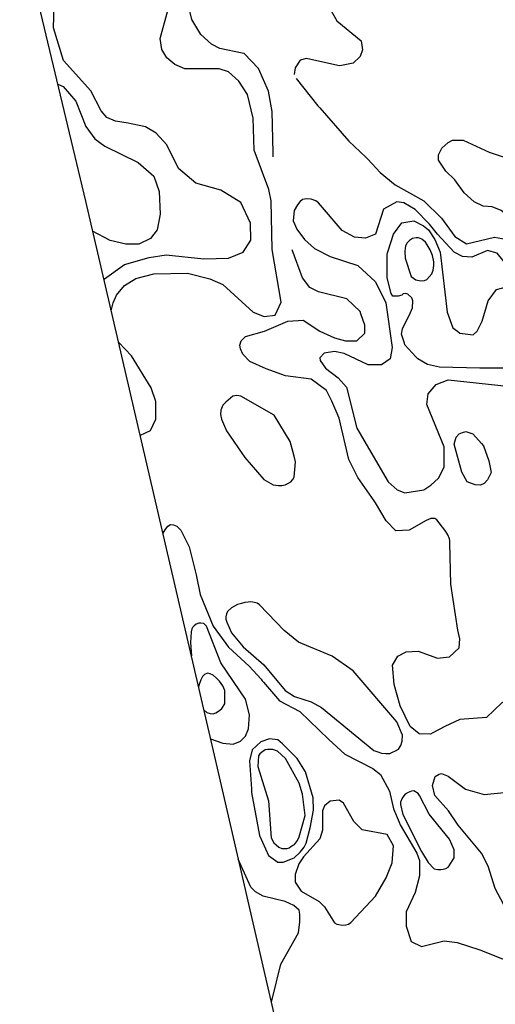
# Model space of a CAD drawing. Units: millimetres. Extents: x 572718 to 588690, y 260655 to 268588.
# Drawn here: x 573376 to 573693, y 266383 to 267041 of the extents above; entities that cross this region are included whole.
import ezdxf

# ---------------------------------------------------------------- set-up
doc = ezdxf.new("R2010")
doc.units = ezdxf.units.MM
doc.linetypes.add('0_18_-_folyamatos', pattern=[0])
doc.layers.add('0110000____TELEK', color=7, linetype='Continuous')
for name, color, linetype, transparency in [('ALAPSZINTVONAL', 31, 'Continuous', 0.7), ('FELEZO_SZINTVONAL', 31, 'Continuous', 0.7), ('FOSZINTVONAL', 31, 'Continuous', 0.7)]:
    doc.layers.add(name, color=color, linetype=linetype, transparency=transparency)
doc.styles.get("Standard").update_dxf_attribs({"font": 'arial.ttf'})
doc.linetypes.add('SZINTVONAL_120', pattern='A,50,-1,["120",Standard,S=3,R=0,X=-0.1,Y=-1.5],-10', length=0.9)
doc.linetypes.add('SZINTVONAL_120.5', pattern='A,50,-1,["120.5",Standard,S=3,R=0,X=-0.1,Y=-1.5],-10', length=0.9)
doc.linetypes.add('SZINTVONAL_121', pattern='A,50,-1,["121",Standard,S=3,R=0,X=-0.1,Y=-1.5],-10', length=0.9)
doc.linetypes.add('SZINTVONAL_121.5', pattern='A,50,-1,["121.5",Standard,S=3,R=0,X=-0.1,Y=-1.5],-10', length=0.9)
doc.linetypes.add('SZINTVONAL_122', pattern='A,50,-1,["122",Standard,S=3,R=0,X=-0.1,Y=-1.5],-10', length=0.9)
doc.linetypes.add('SZINTVONAL_122.5', pattern='A,50,-1,["122.5",Standard,S=3,R=0,X=-0.1,Y=-1.5],-10', length=0.9)
doc.linetypes.add('SZINTVONAL_123', pattern='A,50,-1,["123",Standard,S=3,R=0,X=-0.1,Y=-1.5],-10', length=0.9)

msp = doc.modelspace()

# ---------------------------------------------------------------- linework, layer by layer
at = {"layer": '0110000____TELEK', "color": 250, "linetype": '0_18_-_folyamatos'}
for p, q in [((573419.83, 266919.83), (573375.65, 267105.43)), ((573462.86, 266734.76), (573419.83, 266919.83)), ((573505.79, 266549.67), (573462.86, 266734.76)), ((573548.6, 266364.6), (573505.79, 266549.67))]:
    msp.add_line(p, q, dxfattribs=at)
at = {"layer": 'ALAPSZINTVONAL', "linetype": 'SZINTVONAL_121', "ltscale": 0.5, "elevation": 121, "flags": 128}
for points in [[(573436.762, 266846.586), (573438.009, 266851.93), (573440.232, 266857.01), (573445.629, 266863.36), (573453.249, 266868.123), (573465.314, 266871.298), (573487.857, 266871.615), (573502.779, 266867.805), (573511.352, 266863.995), (573531.672, 266845.58), (573538.974, 266842.723), (573546.277, 266843.675), (573550.404, 266852.248), (573544.372, 266887.49), (573543.737, 266919.875), (573542.149, 266927.495), (573532.307, 266953.848), (573531.672, 266975.12), (573527.862, 266990.995), (573522.147, 266999.885), (573515.162, 267006.235), (573508.812, 267008.14), (573485.952, 267008.14), (573479.284, 267010.998), (573473.887, 267015.443), (573470.712, 267021.158), (573469.442, 267028.46), (573474.522, 267047.193), (573471.982, 267053.543), (573464.997, 267057.035), (573443.724, 267058.305), (573439.279, 267060.845), (573435.152, 267066.243), (573435.787, 267069.735), (573443.407, 267078.943), (573449.122, 267089.103), (573450.392, 267099.58), (573449.122, 267104.025), (573439.597, 267113.868), (573420.547, 267114.82), (573418.561, 267116.248), (573417.689, 267118.948), (573418.577, 267120.584), (573420.229, 267121.805), (573424.039, 267123.075), (573436.104, 267123.075), (573439.597, 267124.345), (573444.677, 267127.838), (573447.852, 267133.553), (573444.042, 267146.57), (573431.977, 267162.128), (573428.167, 267178.638), (573428.484, 267190.068), (573429.331, 267192.137), (573430.701, 267194.224), (573433.144, 267196.787), (573434.256, 267197.689)], [(573456.327, 266763.382), (573463.092, 266766.523), (573466.584, 266774.143), (573466.584, 266785.89), (573463.409, 266795.098), (573450.392, 266816.37), (573441.773, 266825.277)], [(573558.977, 266749.378), (573556.437, 266759.22), (573545.642, 266776.683), (573523.417, 266789.383), (573520.729, 266789.832), (573518.019, 266789.383), (573513.257, 266785.573), (573511.434, 266783.532), (573510.082, 266780.175), (573509.885, 266777.233), (573510.399, 266774.143), (573513.892, 266766.205), (573525.957, 266748.425), (573538.657, 266733.82), (573545.007, 266730.328), (573548.513, 266729.898), (573550.733, 266729.898), (573553.057, 266730.207), (573554.709, 266731.085), (573556.878, 266732.273), (573558.22, 266733.77), (573558.977, 266735.408), (573559.929, 266745.568), (573558.977, 266749.378)], [(573521.181, 266650.328), (573517.189, 266647.984), (573514.527, 266645.555), (573513.744, 266644.001), (573513.257, 266642.063), (573513.331, 266640.49), (573514.054, 266638.528), (573517.067, 266631.268), (573525.004, 266622.06), (573538.657, 266609.995), (573552.944, 266592.85), (573559.294, 266588.723), (573570.407, 266585.23), (573577.392, 266581.42), (573612.317, 266552.845), (573615.025, 266551.783), (573617.295, 266551), (573620.19, 266550.844), (573622.929, 266550.844), (573624.807, 266551.548), (573626.686, 266552.487), (573628.642, 266553.739), (573630.364, 266556.086), (573631.068, 266558.903), (573631.367, 266563.005), (573627.557, 266571.895), (573598.347, 266605.868), (573584.377, 266615.71), (573561.834, 266625.235), (573552.309, 266632.855), (573535.799, 266650), (573534.192, 266651.126), (573531.354, 266651.905), (573529.854, 266652.056), (573528.298, 266651.948), (573526.107, 266651.714), (573523.837, 266650.931), (573521.181, 266650.328)], [(573562.469, 266495.06), (573566.279, 266509.348), (573564.692, 266523.635), (573562.469, 266530.938), (573553.262, 266547.448), (573547.864, 266552.21), (573544.689, 266553.48), (573541.288, 266553.504), (573539.723, 266553.113), (573538.158, 266552.174), (573536.123, 266550.453), (573535.184, 266549.279), (573534.847, 266542.05), (573541.832, 266519.19), (573543.737, 266494.425), (573545.484, 266490.963), (573546.971, 266489.632), (573548.849, 266488.224), (573550.727, 266487.363), (573551.823, 266487.285), (573553.231, 266487.285), (573554.327, 266487.363), (573555.579, 266487.833), (573556.831, 266488.537), (573557.927, 266489.241), (573559.257, 266490.024), (573561.292, 266492.527), (573562.469, 266495.06)], [(573662.482, 266475.693), (573665.974, 266481.09), (573665.974, 266486.488), (573662.799, 266493.473), (573649.147, 266510.3), (573642.797, 266522.683), (573641.832, 266524.005), (573639.043, 266525.761), (573637.391, 266525.554), (573635.222, 266524.625), (573633.26, 266523.489), (573632.319, 266522.365), (573631.195, 266520.804), (573630.162, 266518.222), (573630.097, 266516.65), (573631.684, 266509.983), (573644.067, 266485.218), (573648.512, 266477.915), (573652.639, 266473.788), (573654.927, 266473.244), (573657.04, 266473.244), (573658.605, 266473.4), (573660.405, 266473.948), (573661.892, 266474.887), (573662.482, 266475.693)]]:
    msp.add_lwpolyline(points, dxfattribs=at)
at = {"layer": 'ALAPSZINTVONAL', "linetype": 'SZINTVONAL_122', "ltscale": 0.5, "elevation": 122, "flags": 128}
for points in [[(573716.774, 266849.073), (573701.217, 266876.695), (573694.549, 266884.95), (573688.199, 266886.855), (573677.722, 266882.41), (573671.372, 266882.728), (573665.974, 266885.585), (573654.862, 266897.65), (573649.464, 266904.318), (573639.939, 266914.16), (573632.319, 266918.605), (573627.557, 266919.24), (573618.667, 266914.478), (573613.269, 266897.65), (573606.602, 266895.11), (573599.299, 266895.745), (573591.044, 266900.19), (573575.169, 266918.605), (573573.421, 266919.893), (573570.407, 266921.145), (573567.328, 266921.235), (573564.692, 266920.828), (573562.784, 266919.377), (573561.199, 266917.335), (573558.977, 266913.525), (573558.342, 266906.54), (573560.882, 266901.143), (573565.962, 266894.158), (573572.629, 266888.125), (573583.107, 266882.728), (573601.522, 266876.695), (573613.269, 266865.9), (573620.254, 266851.93), (573624.382, 266822.085), (573623.112, 266814.465), (573617.397, 266810.338), (573608.507, 266810.338), (573592.314, 266817.958), (573585.964, 266819.228), (573578.979, 266818.275), (573576.122, 266815.1), (573576.439, 266813.195), (573579.932, 266808.115), (573588.504, 266801.765), (573593.902, 266795.415), (573600.887, 266768.11), (573621.842, 266732.233), (573627.874, 266726.835), (573632.954, 266724.93), (573645.654, 266726.835), (573650.417, 266730.01), (573655.497, 266734.773), (573659.307, 266742.075), (573659.307, 266755.728), (573647.559, 266783.985), (573648.512, 266790.97), (573653.909, 266797.32), (573661.847, 266800.495), (573701.217, 266796.05), (573719.51, 266798.198), (573723.759, 266797.955), (573727.256, 266796.236), (573729.424, 266794.584), (573730.427, 266793.193), (573733.555, 266788.697), (573734.691, 266786.012), (573734.872, 266784.62), (573735.001, 266781.381), (573733.602, 266766.205), (573734.872, 266762.713), (573751.382, 266744.933), (573756.462, 266736.043), (573760.589, 266731.915), (573767.257, 266727.47), (573778.052, 266724.613), (573783.449, 266721.755), (573800.912, 266700.483), (573808.532, 266694.768), (573812.454, 266694.138), (573814.564, 266694.45)], [(573528.497, 266567.133), (573529.132, 266576.658), (573526.592, 266587.135), (573510.082, 266611.265), (573500.557, 266635.713), (573498.685, 266637.534), (573496.728, 266637.925), (573495.398, 266637.925), (573493.52, 266637.221), (573492.189, 266636.126), (573491.094, 266634.952), (573490.624, 266633.935), (573490.233, 266632.135), (573489.762, 266624.918), (573490.4, 266615.979)], [(573503.176, 266560.484), (573511.352, 266557.608), (573518.337, 266556.973), (573523.099, 266558.878), (573526.592, 266562.37), (573528.497, 266567.133)], [(573624.382, 266477.598), (573625.334, 266489.028), (573621.207, 266496.648), (573604.379, 266499.823), (573598.982, 266505.22), (573591.997, 266517.603), (573589.139, 266519.508), (573583.107, 266518.873), (573579.297, 266515.698), (573578.027, 266512.523), (573578.027, 266499.505), (573576.122, 266493.79), (573565.327, 266481.725), (573562.152, 266476.963), (573559.612, 266469.978), (573559.612, 266464.898), (573563.739, 266458.865), (573575.804, 266451.88), (573579.297, 266448.388), (573585.964, 266437.593), (573587.419, 266436.69), (573588.75, 266436.455), (573590.941, 266436.064), (573593.837, 266436.299), (573595.245, 266436.69), (573596.81, 266437.942), (573613.269, 266455.373), (573620.572, 266467.755), (573624.382, 266477.598)]]:
    msp.add_lwpolyline(points, dxfattribs=at)
at = {"layer": 'ALAPSZINTVONAL', "linetype": 'SZINTVONAL_123', "ltscale": 0.5, "elevation": 123, "flags": 128}
for points in [[(573647.559, 266867.488), (573651.052, 266871.298), (573651.895, 266873.579), (573652.411, 266876.78), (573652.322, 266879.235), (573651.482, 266883.478), (573649.933, 266887.196), (573647.877, 266890.665), (573646.835, 266892.359), (573644.384, 266894.475), (573642.194, 266895.35), (573640.438, 266895.35), (573638.166, 266894.73), (573635.998, 266893.388), (573634.542, 266891.935), (573633.409, 266889.881), (573632.996, 266886.267), (573633.272, 266881.775), (573637.082, 266869.393), (573640.257, 266867.17), (573642.475, 266866.716), (573644.655, 266866.505), (573646.062, 266866.646), (573647.559, 266867.488)], [(573510.717, 266580.785), (573512.622, 266583.96), (573512.622, 266592.85), (573511.269, 266595.952), (573509.1, 266599.153), (573506.932, 266601.322), (573504.866, 266603.077), (573503.007, 266604.007), (573501.148, 266604.317), (573499.186, 266603.594), (573497.74, 266602.148), (573496.707, 266599.979), (573495.468, 266596.778), (573495.141, 266595.389)], [(573498.726, 266579.816), (573500.604, 266578.087), (573502.795, 266577.539), (573504.83, 266577.305), (573506.708, 266577.852), (573507.882, 266578.557), (573509.447, 266579.652), (573510.717, 266580.785)]]:
    msp.add_lwpolyline(points, dxfattribs=at)
at = {"layer": 'FELEZO_SZINTVONAL', "linetype": 'SZINTVONAL_120.5', "ltscale": 0.5, "elevation": 120.5, "flags": 128}
for points in [[(573523.417, 266918.923), (573510.082, 266927.178), (573493.265, 266931.705), (573481.824, 266941.465), (573473.887, 266957.34), (573466.902, 266965.278), (573459.599, 266969.405), (573450.088, 266971.443), (573448.07, 266971.876), (573439.597, 266973.215), (573433.882, 266975.755), (573430.072, 266980.2), (573423.087, 266993.535), (573404.986, 267013.647), (573398.322, 267035.445), (573398.957, 267057.353), (573402.61, 267071.302), (573402.932, 267072.531), (573403.253, 267073.759), (573412.927, 267082.753), (573431.342, 267088.785), (573438.327, 267094.183), (573438.962, 267097.358), (573437.692, 267099.263), (573427.025, 267105.456), (573408.799, 267112.28), (573405.307, 267116.09), (573404.672, 267119.265), (573409.117, 267124.98), (573428.802, 267131.965), (573432.612, 267137.68), (573432.266, 267145.617), (573432.204, 267147.045)], [(573431.878, 266867.36), (573432.294, 266867.805), (573445.629, 266877.33), (573462.102, 266882.037), (573473.569, 266883.998), (573498.652, 266881.14), (573515.162, 266881.775), (573525.004, 266885.585), (573530.17, 266893.657), (573529.767, 266904.953), (573523.417, 266918.923)]]:
    msp.add_lwpolyline(points, dxfattribs=at)
at = {"layer": 'FELEZO_SZINTVONAL', "linetype": 'SZINTVONAL_121.5', "ltscale": 0.5, "elevation": 121.5, "flags": 128}
for points in [[(573545.065, 266949.404), (573545.036, 266950.673), (573545.007, 266951.943), (573544.372, 266979.565), (573541.832, 266993.218), (573535.164, 267008.458), (573525.611, 267018.354), (573524.369, 267018.618), (573509.447, 267021.793), (573503.732, 267024.65), (573496.747, 267031), (573490.714, 267041.16), (573486.269, 267059.575), (573478.967, 267069.1), (573466.267, 267075.45), (573461.822, 267079.895), (573458.647, 267085.928), (573460.552, 267094.183), (573467.537, 267100.215), (573477.379, 267102.12), (573483.729, 267098.945), (573492.937, 267088.468), (573521.194, 267066.56), (573532.307, 267065.925), (573547.864, 267073.228), (573553.262, 267077.99), (573562.787, 267093.23), (573572.629, 267105.295), (573581.202, 267111.01), (573592.157, 267113.212), (573599.617, 267114.185), (573605.967, 267110.693), (573610.412, 267103.708), (573615.492, 267085.928), (573618.984, 267081.8), (573625.017, 267079.26), (573640.257, 267077.99), (573644.067, 267073.228), (573646.607, 267066.878), (573645.972, 267060.528), (573640.257, 267055.13), (573632.319, 267055.13), (573610.729, 267065.29), (573606.341, 267066.414), (573601.874, 267066.973), (573597.481, 267067.01), (573590.092, 267065.608), (573584.377, 267062.433), (573581.837, 267057.035), (573581.837, 267050.368), (573587.552, 267040.208), (573603.744, 267026.873), (573604.697, 267020.84), (573603.109, 267016.395), (573598.347, 267011.95), (573589.425, 267010.081), (573588.187, 267010.363), (573567.232, 267015.125), (573563.104, 267013.855), (573559.612, 267008.775), (573558.977, 267004.33)], [(573560.247, 267001.79), (573574.87, 266983.542), (573576.122, 266982.105), (573595.489, 266959.88), (573606.904, 266949.221), (573608.189, 266947.815), (573616.444, 266938.925), (573626.604, 266930.67), (573645.654, 266919.875), (573657.402, 266908.445), (573666.292, 266896.063), (573674.229, 266891.3), (573692.962, 266895.745), (573700.264, 266894.475), (573705.662, 266889.078), (573716.457, 266866.535), (573723.442, 266852.883), (573728.522, 266846.85), (573744.079, 266834.15), (573752.334, 266831.61), (573767.574, 266827.165), (573771.067, 266823.673), (573776.782, 266813.513), (573783.132, 266794.463), (573794.196, 266784.404), (573803.134, 266778.27), (573808.536, 266775.683), (573810.862, 266775.031), (573812.659, 266775.095), (573813.502, 266775.938), (573814.432, 266777.452), (573814.956, 266780.711), (573815.537, 266783.912), (573815.596, 266785.891), (573816.119, 266787.463), (573817.422, 266789.065), (573821.867, 266791.605), (573826.947, 266791.605), (573834.884, 266789.065), (573850.887, 266777.223), (573862.189, 266766.84), (573873.937, 266759.22), (573876.931, 266758.39), (573881.475, 266757.874), (573886.002, 266757.95), (573901.407, 266763.657)], [(573660.259, 266939.878), (573655.497, 266947.18), (573655.497, 266950.673), (573657.719, 266955.118), (573661.847, 266958.928), (573664.704, 266960.515), (573672.007, 266960.515), (573689.381, 266952.496), (573707.567, 266946.545), (573718.679, 266938.29), (573732.014, 266923.685), (573741.455, 266918.29), (573743.109, 266917.345), (573761.542, 266909.08), (573772.019, 266901.46), (573783.767, 266887.49), (573791.1, 266872.49), (573792.657, 266862.408), (573792.022, 266855.74), (573790.099, 266849.58), (573787.894, 266845.263), (573785.039, 266843.384), (573781.544, 266841.77), (573773.289, 266841.453), (573763.92, 266845.95), (573754.557, 266855.423), (573746.302, 266860.185), (573736.777, 266869.075), (573720.267, 266892.253), (573717.906, 266893.602), (573708.837, 266904.318), (573697.407, 266913.525), (573691.374, 266916.065), (573685.342, 266916.383), (573679.309, 266919.24), (573672.642, 266925.273), (573666.418, 266934.059), (573660.259, 266939.878)], [(573523.509, 266826.335), (573524.687, 266827.483), (573526.592, 266829.388), (573539.292, 266832.88), (573554.77, 266839.61), (573565.009, 266840.183), (573576.122, 266832.88), (573585.964, 266828.435), (573593.267, 266826.53), (573600.887, 266826.53), (573606.284, 266831.61), (573606.284, 266837.008), (573603.527, 266844.59), (573603.039, 266845.932), (573594.219, 266854.47), (573575.169, 266859.233), (573569.454, 266862.09), (573564.692, 266868.44), (573557.594, 266887.152)], [(573693.279, 266460.453), (573688.517, 266475.375), (573684.072, 266484.265), (573669.696, 266501.581), (573668.682, 266502.803), (573662.164, 266512.523), (573652.957, 266522.683), (573651.369, 266529.35), (573653.274, 266535.383), (573655.814, 266536.97), (573657.402, 266537.288), (573661.847, 266535.7), (573673.398, 266526.867), (573685.977, 266523.318), (573710.424, 266525.858), (573717.409, 266523), (573725.023, 266514.348), (573736.777, 266496.648), (573741.222, 266492.838), (573745.349, 266491.885), (573749.794, 266494.108), (573753.922, 266502.363), (573754.239, 266511.888), (573753.287, 266514.745), (573747.963, 266520.069), (573736.459, 266537.923), (573726.934, 266560.148), (573716.904, 266576.196), (573711.059, 266583.96), (573706.932, 266586.183), (573701.852, 266586.5), (573697.724, 266584.595), (573687.564, 266574.753), (573669.784, 266573.483), (573659.598, 266568.754), (573651.76, 266564.614), (573650.074, 266563.726), (573642.479, 266563.958), (573636.447, 266568.72), (573629.779, 266582.69), (573625.866, 266596.921), (573624.699, 266609.678), (573628.192, 266615.71), (573633.907, 266618.568), (573641.844, 266619.203), (573654.862, 266614.44), (573662.799, 266615.393), (573669.149, 266621.425), (573669.784, 266627.458), (573668.441, 266633.164), (573663.752, 266663.97), (573663.102, 266691.593), (573663.068, 266693.021), (573662.886, 266694.179), (573661.676, 266696.787), (573660.28, 266699.022), (573655.958, 266704.782), (573654.376, 266706.877), (573652.957, 266707.785), (573650.349, 266707.639), (573647.242, 266706.515), (573635.812, 266699.848), (573626.922, 266699.53), (573620.572, 266706.198), (573613.255, 266718.17), (573612.428, 266719.524), (573601.522, 266735.09), (573595.489, 266747.155), (573589.098, 266774.737), (573584.126, 266786.156), (573583.373, 266787.906), (573580.567, 266793.193), (573570.407, 266800.813), (573553.262, 266803.035), (573540.303, 266807.81), (573529.449, 266812.56), (573524.687, 266817.64), (573523.096, 266821.172), (573522.683, 266823.65), (573523.509, 266826.335)], [(573689.152, 266746.203), (573690.739, 266738.583), (573688.199, 266733.503), (573685.866, 266731.166), (573683.405, 266730.111), (573679.959, 266730.322), (573674.547, 266732.233), (573670.978, 266738.722), (573665.974, 266757.315), (573667.244, 266762.078), (573669.19, 266764.315), (573671.372, 266765.124), (573673.796, 266765.852), (573678.357, 266764.3), (573684.177, 266757.795), (573685.554, 266756.257), (573689.152, 266746.203)], [(573471.531, 266697.942), (573472.819, 266700.274), (573474.574, 266702.65), (573476.427, 266703.658), (573478.395, 266703.579), (573480.554, 266702.705), (573483.412, 266699.848), (573488.809, 266688.735), (573493.485, 266670.031), (573496.112, 266656.985), (573505.002, 266635.713), (573515.162, 266621.743), (573528.91, 266609.025), (573536.863, 266600.32), (573537.72, 266599.383), (573538.578, 266598.446), (573549.134, 266585.865), (573562.787, 266578.88), (573582.229, 266560.108), (573592.949, 266550.305), (573611.682, 266540.78), (573616.762, 266536.653), (573622.794, 266525.54), (573625.403, 266513.8), (573629.066, 266504.95), (573629.785, 266503.186), (573640.892, 266484.265), (573642.797, 266479.185), (573642.797, 266469.025), (573639.848, 266457.966), (573633.907, 266444.895), (573633.907, 266435.37), (573637.082, 266425.21), (573644.067, 266421.718), (573659.307, 266425.528), (573667.879, 266424.575), (573683.119, 266419.495), (573708.202, 266409.653), (573730.702, 266402.704), (573738.047, 266396.635), (573745.984, 266392.825), (573755.827, 266391.555), (573759.637, 266392.825), (573762.494, 266395.048), (573765.669, 266401.08), (573766.622, 266413.145), (573765.034, 266419.178), (573759.9, 266422.112), (573741.539, 266424.893), (573713.599, 266433.148), (573705.344, 266439.815), (573699.185, 266449.597), (573693.279, 266460.453)], [(573569.772, 266501.093), (573571.994, 266512.84), (573571.677, 266521.095), (573566.597, 266538.558), (573561.077, 266547.389), (573552.493, 266555.832), (573551.139, 266557.172), (573548.182, 266559.83), (573542.467, 266560.465), (573536.752, 266558.56), (573531.037, 266553.163), (573529.132, 266545.86), (573530.446, 266527.129), (573530.535, 266525.863), (573530.624, 266524.596), (573535.799, 266496.013), (573541.832, 266482.678), (573548.182, 266478.233), (573551.674, 266478.233), (573558.977, 266481.09), (573563.104, 266484.9), (573565.644, 266488.075), (573567.088, 266490.936), (573569.772, 266501.093)], [(573543.601, 266384.889), (573544.082, 266385.501), (573550.087, 266409.97), (573561.834, 266430.925), (573562.842, 266438.309), (573562.838, 266443.306), (573562.283, 266445.992), (573558.887, 266449.088), (573552.944, 266451.88), (573538.339, 266455.373), (573533.259, 266458.23), (573530.084, 266461.405), (573521.693, 266480.051)]]:
    msp.add_lwpolyline(points, dxfattribs=at)
at = {"layer": 'FELEZO_SZINTVONAL', "linetype": 'SZINTVONAL_122.5', "ltscale": 0.5, "elevation": 122.5, "flags": 128}
msp.add_lwpolyline([(573729.859, 266826.079), (573730.427, 266824.943), (573733.284, 266819.228), (573734.282, 266816.049), (573734.237, 266813.195), (573734.488, 266810.576), (573733.284, 266806.528), (573730.564, 266804.483), (573726.934, 266803.035), (573719.949, 266802.4), (573705.027, 266808.115), (573685.024, 266808.071), (573683.119, 266808.115), (573656.132, 266808.75), (573648.194, 266810.655), (573641.535, 266814.323), (573640.257, 266815.735), (573633.019, 266823.732), (573632.637, 266824.943), (573630.732, 266830.975), (573631.367, 266834.468), (573636.764, 266845.263), (573638.043, 266848.461), (573638.352, 266853.2), (573637.526, 266855.276), (573634.859, 266857.645), (573633.499, 266858.065), (573631.743, 266857.755), (573631.03, 266857.031), (573628.552, 266856.308), (573625.017, 266856.375), (573623.747, 266857.963), (573621.207, 266868.44), (573621.08, 266884.115), (573621.461, 266885.326), (573621.842, 266886.538), (573625.334, 266897.65), (573631.049, 266905.27), (573638.987, 266906.54), (573645.337, 266903.365), (573648.829, 266900.508), (573652.957, 266894.158), (573656.449, 266885.585), (573661.212, 266845.58), (573665.022, 266835.103), (573668.07, 266832.817), (573669.721, 266831.579), (573678.674, 266830.34), (573681.214, 266832.88), (573684.707, 266839.548), (573688.517, 266853.2), (573694.232, 266860.82), (573700.899, 266862.408), (573706.128, 266860.447)], dxfattribs=at)
at = {"layer": 'FOSZINTVONAL', "linetype": 'SZINTVONAL_120', "lineweight": 30, "ltscale": 0.5, "elevation": 120, "flags": 128}
msp.add_lwpolyline([(573401.201, 266997.822), (573404.672, 266996.393), (573413.244, 266986.55), (573419.912, 266969.723), (573425.944, 266961.468), (573432.612, 266956.388), (573454.837, 266945.593), (573465.314, 266936.385), (573468.807, 266926.225), (573469.442, 266910.985), (573467.537, 266900.508), (573463.092, 266894.793), (573455.154, 266890.983), (573446.582, 266890.983), (573436.104, 266893.523), (573424.254, 266899.784)], dxfattribs=at)

doc.saveas('drawing.dxf')
